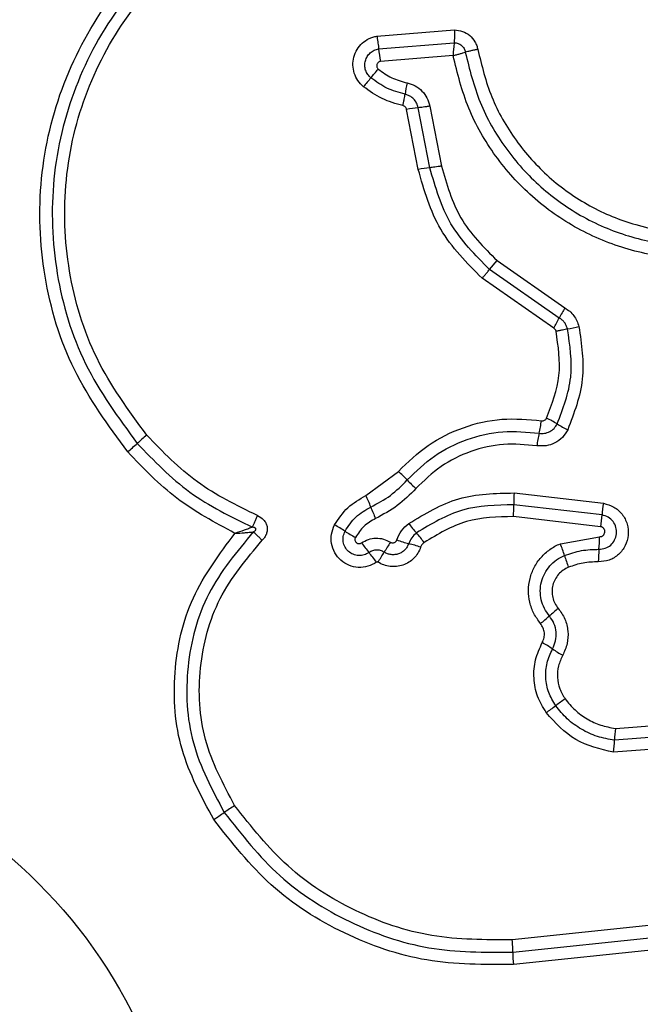
# Model space of a CAD drawing. Units: millimetres. Extents: x 16466 to 26375, y 23609 to 36607.
# Drawn here: x 20587 to 20603, y 28812 to 28837 of the extents above; entities that cross this region are included whole.
import ezdxf

# ---------------------------------------------------------------- set-up
doc = ezdxf.new("R2010")
doc.units = ezdxf.units.MM
doc.header["$LTSCALE"] = 200
doc.layers.add('OTWORY_MONTAŻOWE', color=1, linetype='Continuous')

msp = doc.modelspace()

# ---------------------------------------------------------------- linework, layer by layer
at = {"color": 7, "linetype": 'Continuous', "lineweight": 25}
for p, q in [((20595.972, 28836.615), (20597.951, 28836.772)), ((20596.017, 28836.292), (20597.941, 28836.445)), ((20597.912, 28836.12), (20596.061, 28835.971)), ((20597.321, 28834.835), (20597.617, 28833.308)), ((20597.025, 28833.222), (20596.729, 28834.75)), ((20597.321, 28833.265), (20597.026, 28834.792)), ((20598.843, 28830.675), (20599.032, 28830.899)), ((20599.032, 28830.899), (20600.759, 28829.697)), ((20600.618, 28829.439), (20598.843, 28830.675)), ((20600.477, 28829.18), (20598.653, 28830.45)), ((20595.693, 28824.92), (20596.52, 28825.533)), ((20599.47, 28824.985), (20601.741, 28824.723)), ((20601.706, 28824.425), (20599.459, 28824.684)), ((20601.671, 28824.126), (20599.449, 28824.382)), ((20600.645, 28823.691), (20601.646, 28823.872)), ((20602.047, 28818.991), (20604.311, 28819.168)), ((20604.409, 28818.875), (20602.024, 28818.688)), ((20604.506, 28818.581), (20602.001, 28818.385)), ((20603.137, 28813.996), (20599.42, 28813.61)), ((20599.434, 28813.294), (20603.165, 28813.682)), ((20603.192, 28813.369), (20599.449, 28812.98))]:
    msp.add_line(p, q, dxfattribs=at)
msp.add_circle((20578.268, 28805.959), 12.85, dxfattribs=at)
for centre, radius, start, end in [((20600.01, 28836.678), 4.012, 185.5086, 190.1434), ((20586.258, 28843.752), 12.595, 319.386, 320.7159), ((20605.397, 28827.34), 12.617, 139.3867, 140.7182), ((20602.132, 28834.274), 5.511, 167.9585, 171.01), ((20597.277, 28831.968), 2.836, 95.092, 101.1513), ((20597.609, 28830.254), 3.024, 95.4592, 101.1397), ((20608.11, 28825.515), 8.457, 150.3652, 152.3571), ((20593.114, 28833.369), 8.471, 330.3618, 332.3559), ((20600.167, 28833.08), 3.972, 279.5508, 283.8308), ((20595.321, 28827.576), 4.902, 347.3773, 351.1641), ((20599.139, 28824.485), 2.67, 57.7317, 64.3288), ((20601.989, 28828.997), 2.667, 237.7288, 244.3167), ((20597.443, 28817.854), 11.305, 130.4401, 132.0776), ((20604.883, 28825.435), 4.897, 167.3761, 171.1566), ((20582.299, 28834.627), 11.294, 310.4434, 312.0782), ((20594.546, 28823.279), 2.996, 42.8218, 48.8002), ((20598.939, 28827.35), 2.993, 222.8193, 228.789), ((20592.494, 28823.401), 3.542, 20.254, 25.3935), ((20603.079, 28824.711), 3.62, 175.6687, 180.4336), ((20599.136, 28825.852), 3.538, 200.2522, 205.3836), ((20595.834, 28824.657), 3.626, 355.6602, 0.4312), ((20605.193, 28824.167), 3.496, 170.8457, 175.7636), ((20598.215, 28824.684), 3.502, 350.8369, 355.7611), ((20593.362, 28821.3), 3.255, 56.4338, 61.8869), ((20599.265, 28826.013), 3.068, 216.0554, 221.8537), ((20596.959, 28826.72), 3.251, 236.4314, 241.8768), ((20594.691, 28821.916), 3.072, 36.0445, 41.8513), ((20597.843, 28823.917), 3.803, 354.4711, 359.3161), ((20598.229, 28825.555), 3.223, 214.8241, 220.3359), ((20606.652, 28817.132), 12.262, 147.4416, 148.8354), ((20597.719, 28827.303), 3.727, 250.5589, 255.4453), ((20595.844, 28820.084), 3.731, 70.5494, 75.4435), ((20597.817, 28822.528), 3.058, 16.4083, 22.3476), ((20605.41, 28823.185), 3.799, 174.4695, 179.3066), ((20593.312, 28821.38), 3.227, 34.8138, 40.3336), ((20585.65, 28829.834), 12.282, 327.4392, 328.8347), ((20603.68, 28824.255), 3.055, 196.4061, 202.3362), ((20621.355, 28797.461), 32.18, 130.1827, 130.7109), ((20579.342, 28846.286), 32.233, 310.1818, 310.7106), ((20598.656, 28818.429), 3.143, 55.3129, 60.9038), ((20602.232, 28823.594), 3.139, 235.3103, 240.8935), ((20580.025, 28847.483), 34.635, 305.8001, 306.2933), ((20620.994, 28791.698), 34.579, 125.801, 126.2936), ((20605.358, 28818.592), 3.335, 173.1153, 178.3354), ((20598.685, 28818.786), 3.34, 353.1058, 358.333), ((20627.926, 28763.856), 63.976, 123.78445, 124.07202), ((20556.279, 28869.789), 63.91, 303.78502, 304.07211), ((20603.241, 28813.311), 3.807, 180.2466, 184.9857)]:
    msp.add_arc(centre, radius, start, end, dxfattribs=at)
for points, knots in [([(20589.625, 28826.032), (20589.131, 28826.708), (20588.143, 28828.059), (20587.415, 28830.492), (20587.319, 28833.003), (20587.904, 28835.452), (20589.114, 28837.657), (20590.868, 28839.449), (20593.033, 28840.76), (20594.668, 28841.1), (20595.486, 28841.27)], [0, 0, 0, 0, 0.124978, 0.249975, 0.37499, 0.500008, 0.625026, 0.750044, 0.875061, 1, 1, 1, 1]), ([(20595.536, 28840.98), (20594.742, 28840.815), (20593.158, 28840.485), (20591.065, 28839.215), (20589.373, 28837.484), (20588.204, 28835.354), (20587.638, 28832.988), (20587.73, 28830.561), (20588.433, 28828.208), (20589.389, 28826.9), (20589.868, 28826.244)], [0, 0, 0, 0, 0.125595, 0.250386, 0.375055, 0.499954, 0.624961, 0.749922, 0.874683, 1, 1, 1, 1]), ([(20590.111, 28826.457), (20589.649, 28827.088), (20588.726, 28828.351), (20588.047, 28830.623), (20587.957, 28832.969), (20588.504, 28835.256), (20589.635, 28837.316), (20591.274, 28838.99), (20593.296, 28840.215), (20594.824, 28840.532), (20595.587, 28840.69)], [0, 0, 0, 0, 0.124943, 0.249959, 0.374979, 0.500001, 0.625025, 0.750048, 0.875069, 1, 1, 1, 1]), ([(20595.631, 28835.328), (20595.58, 28835.377), (20595.479, 28835.474), (20595.389, 28835.667), (20595.351, 28835.875), (20595.377, 28836.085), (20595.46, 28836.279), (20595.594, 28836.443), (20595.741, 28836.54), (20595.87, 28836.593), (20595.938, 28836.607), (20595.972, 28836.615)], [0, 0, 0, 0, 0.124728, 0.249516, 0.374542, 0.499869, 0.624981, 0.750093, 0.874887, 0.937444, 1, 1, 1, 1]), ([(20595.972, 28836.615), (20595.977, 28836.586), (20595.987, 28836.526), (20596, 28836.439), (20596.01, 28836.358), (20596.015, 28836.314), (20596.017, 28836.292)], [0, 0, 0, 0, 0.246832, 0.5, 0.753168, 1, 1, 1, 1]), ([(20597.951, 28836.772), (20597.951, 28836.742), (20597.95, 28836.683), (20597.948, 28836.594), (20597.945, 28836.512), (20597.942, 28836.468), (20597.941, 28836.445)], [0, 0, 0, 0, 0.246833, 0.500001, 0.753169, 1, 1, 1, 1]), ([(20597.951, 28836.772), (20598.02, 28836.764), (20598.16, 28836.749), (20598.344, 28836.638), (20598.457, 28836.503), (20598.518, 28836.376), (20598.534, 28836.308), (20598.542, 28836.275)], [0, 0, 0, 0, 0.2496305, 0.4994299, 0.7492341, 0.8746094, 1, 1, 1, 1]), ([(20597.941, 28836.445), (20597.938, 28836.423), (20597.933, 28836.378), (20597.925, 28836.297), (20597.917, 28836.209), (20597.914, 28836.15), (20597.912, 28836.12)], [0, 0, 0, 0, 0.2502753, 0.4999993, 0.7503343, 1, 1, 1, 1]), ([(20597.941, 28836.445), (20597.975, 28836.443), (20598.042, 28836.437), (20598.132, 28836.384), (20598.199, 28836.305), (20598.216, 28836.239), (20598.225, 28836.206)], [0, 0, 0, 0, 0.248394, 0.498985, 0.750084, 1, 1, 1, 1]), ([(20595.819, 28835.553), (20595.79, 28835.581), (20595.732, 28835.637), (20595.68, 28835.748), (20595.66, 28835.867), (20595.674, 28835.988), (20595.722, 28836.099), (20595.799, 28836.193), (20595.9, 28836.263), (20595.978, 28836.282), (20596.017, 28836.292)], [0, 0, 0, 0, 0.124586, 0.249087, 0.374242, 0.499139, 0.624573, 0.75009, 0.875118, 1, 1, 1, 1]), ([(20597.912, 28836.12), (20597.941, 28836.127), (20597.999, 28836.141), (20598.083, 28836.163), (20598.161, 28836.186), (20598.203, 28836.2), (20598.225, 28836.206)], [0, 0, 0, 0, 0.249661, 0.499995, 0.74972, 1, 1, 1, 1]), ([(20606.48, 28831.407), (20606.037, 28831.26), (20605.155, 28830.966), (20603.746, 28830.908), (20602.363, 28831.139), (20601.058, 28831.677), (20599.902, 28832.488), (20598.959, 28833.537), (20598.25, 28834.762), (20598.025, 28835.667), (20597.912, 28836.12)], [0, 0, 0, 0, 0.125407, 0.249955, 0.374925, 0.499501, 0.625166, 0.750148, 0.874975, 1, 1, 1, 1]), ([(20598.542, 28836.275), (20598.513, 28836.269), (20598.454, 28836.259), (20598.368, 28836.241), (20598.288, 28836.223), (20598.246, 28836.212), (20598.225, 28836.206)], [0, 0, 0, 0, 0.2468346, 0.5000044, 0.753172, 1, 1, 1, 1]), ([(20598.225, 28836.206), (20598.331, 28835.775), (20598.544, 28834.91), (20599.218, 28833.741), (20600.114, 28832.742), (20601.212, 28831.968), (20602.452, 28831.455), (20603.77, 28831.234), (20605.113, 28831.288), (20605.954, 28831.568), (20606.376, 28831.708)], [0, 0, 0, 0, 0.125021, 0.250247, 0.375463, 0.500086, 0.624899, 0.749966, 0.874515, 1, 1, 1, 1]), ([(20598.542, 28836.275), (20598.643, 28835.865), (20598.844, 28835.047), (20599.481, 28833.94), (20600.33, 28832.992), (20601.373, 28832.257), (20602.552, 28831.769), (20603.804, 28831.56), (20605.076, 28831.612), (20605.873, 28831.878), (20606.272, 28832.01)], [0, 0, 0, 0, 0.124906, 0.249868, 0.374828, 0.499983, 0.62514, 0.750103, 0.875067, 1, 1, 1, 1]), ([(20596.061, 28835.971), (20596.051, 28835.968), (20596.03, 28835.963), (20596.004, 28835.945), (20595.983, 28835.921), (20595.971, 28835.891), (20595.966, 28835.86), (20595.971, 28835.828), (20595.984, 28835.799), (20595.999, 28835.784), (20596.007, 28835.777)], [0, 0, 0, 0, 0.124669, 0.250126, 0.375347, 0.500277, 0.625652, 0.750011, 0.875388, 1, 1, 1, 1]), ([(20596.007, 28835.777), (20596.118, 28835.696), (20596.341, 28835.534), (20596.608, 28835.461), (20596.742, 28835.424)], [0, 0, 0, 0, 0.495497, 1, 1, 1, 1]), ([(20596.635, 28834.846), (20596.453, 28834.896), (20596.09, 28834.997), (20595.784, 28835.218), (20595.631, 28835.328)], [0, 0, 0, 0, 0.5001, 1, 1, 1, 1]), ([(20596.689, 28835.135), (20596.531, 28835.179), (20596.216, 28835.266), (20595.951, 28835.457), (20595.819, 28835.553)], [0, 0, 0, 0, 0.5013774, 1, 1, 1, 1]), ([(20596.742, 28835.424), (20596.812, 28835.403), (20596.953, 28835.361), (20597.127, 28835.223), (20597.261, 28835.046), (20597.301, 28834.905), (20597.321, 28834.835)], [0, 0, 0, 0, 0.248672, 0.499451, 0.749149, 1, 1, 1, 1]), ([(20596.635, 28834.846), (20596.641, 28834.875), (20596.653, 28834.932), (20596.668, 28835.012), (20596.681, 28835.083), (20596.686, 28835.118), (20596.689, 28835.135)], [0, 0, 0, 0, 0.246832, 0.5, 0.753168, 1, 1, 1, 1]), ([(20597.026, 28834.792), (20597.014, 28834.833), (20596.991, 28834.914), (20596.914, 28835.017), (20596.812, 28835.098), (20596.73, 28835.123), (20596.689, 28835.135)], [0, 0, 0, 0, 0.247319, 0.496771, 0.747963, 1, 1, 1, 1]), ([(20596.729, 28834.75), (20596.726, 28834.762), (20596.719, 28834.784), (20596.697, 28834.813), (20596.669, 28834.836), (20596.646, 28834.843), (20596.635, 28834.846)], [0, 0, 0, 0, 0.2499942, 0.5000059, 0.7499816, 1, 1, 1, 1]), ([(20598.653, 28830.45), (20598.263, 28830.842), (20597.481, 28831.628), (20597.177, 28832.69), (20597.025, 28833.222)], [0, 0, 0, 0, 0.499933, 1, 1, 1, 1]), ([(20598.843, 28830.675), (20598.478, 28831.042), (20597.748, 28831.775), (20597.463, 28832.768), (20597.321, 28833.265)], [0, 0, 0, 0, 0.499759, 1, 1, 1, 1]), ([(20597.617, 28833.308), (20597.748, 28832.848), (20598.012, 28831.925), (20598.691, 28831.242), (20599.032, 28830.899)], [0, 0, 0, 0, 0.498265, 1, 1, 1, 1]), ([(20598.653, 28830.45), (20598.672, 28830.472), (20598.71, 28830.517), (20598.763, 28830.579), (20598.809, 28830.634), (20598.832, 28830.661), (20598.843, 28830.675)], [0, 0, 0, 0, 0.246832, 0.5, 0.753168, 1, 1, 1, 1]), ([(20600.759, 28829.697), (20600.802, 28829.669), (20600.887, 28829.614), (20600.99, 28829.5), (20601.072, 28829.37), (20601.102, 28829.272), (20601.117, 28829.224)], [0, 0, 0, 0, 0.248388, 0.499889, 0.750598, 1, 1, 1, 1]), ([(20600.826, 28829.164), (20600.818, 28829.192), (20600.8, 28829.248), (20600.753, 28829.324), (20600.693, 28829.39), (20600.644, 28829.423), (20600.618, 28829.439)], [0, 0, 0, 0, 0.249112, 0.498033, 0.747864, 1, 1, 1, 1]), ([(20600.296, 28826.891), (20600.433, 28827.249), (20600.706, 28827.965), (20600.592, 28828.724), (20600.535, 28829.103)], [0, 0, 0, 0, 0.49997, 1, 1, 1, 1]), ([(20600.535, 28829.103), (20600.529, 28829.119), (20600.518, 28829.151), (20600.491, 28829.17), (20600.477, 28829.18)], [0, 0, 0, 0, 0.50005, 1, 1, 1, 1]), ([(20600.535, 28829.103), (20600.564, 28829.11), (20600.621, 28829.124), (20600.701, 28829.141), (20600.773, 28829.155), (20600.809, 28829.161), (20600.826, 28829.164)], [0, 0, 0, 0, 0.2468324, 0.5, 0.7531676, 1, 1, 1, 1]), ([(20600.565, 28826.743), (20600.715, 28827.134), (20601.014, 28827.918), (20600.889, 28828.749), (20600.826, 28829.164)], [0, 0, 0, 0, 0.500257, 1, 1, 1, 1]), ([(20601.117, 28829.224), (20601.185, 28828.772), (20601.32, 28827.869), (20600.995, 28827.019), (20600.833, 28826.594)], [0, 0, 0, 0, 0.5010692, 1, 1, 1, 1]), ([(20596.52, 28825.533), (20596.761, 28825.768), (20597.245, 28826.238), (20598.162, 28826.682), (20599.155, 28826.915), (20599.828, 28826.854), (20600.164, 28826.823)], [0, 0, 0, 0, 0.249922, 0.499981, 0.750038, 1, 1, 1, 1]), ([(20600.164, 28826.823), (20600.178, 28826.822), (20600.205, 28826.821), (20600.242, 28826.834), (20600.275, 28826.857), (20600.289, 28826.879), (20600.296, 28826.891)], [0, 0, 0, 0, 0.260953, 0.50253, 0.736339, 1, 1, 1, 1]), ([(20596.744, 28825.316), (20596.966, 28825.532), (20597.412, 28825.965), (20598.259, 28826.375), (20599.174, 28826.59), (20599.795, 28826.533), (20600.104, 28826.505)], [0, 0, 0, 0, 0.2498054, 0.5001146, 0.7503906, 1, 1, 1, 1]), ([(20600.833, 28826.594), (20600.792, 28826.526), (20600.709, 28826.39), (20600.512, 28826.25), (20600.283, 28826.171), (20600.124, 28826.182), (20600.044, 28826.187)], [0, 0, 0, 0, 0.249729, 0.500028, 0.750253, 1, 1, 1, 1]), ([(20600.104, 28826.505), (20600.151, 28826.502), (20600.245, 28826.495), (20600.378, 28826.543), (20600.492, 28826.624), (20600.541, 28826.703), (20600.565, 28826.743)], [0, 0, 0, 0, 0.253651, 0.501873, 0.749375, 1, 1, 1, 1]), ([(20592.929, 28824.41), (20592.399, 28824.668), (20591.34, 28825.186), (20590.52, 28826.034), (20590.111, 28826.457)], [0, 0, 0, 0, 0.500024, 1, 1, 1, 1]), ([(20589.868, 28826.244), (20590.295, 28825.803), (20591.148, 28824.921), (20592.251, 28824.382), (20592.802, 28824.112)], [0, 0, 0, 0, 0.500513, 1, 1, 1, 1]), ([(20600.044, 28826.187), (20599.761, 28826.213), (20599.194, 28826.265), (20598.355, 28826.068), (20597.579, 28825.694), (20597.171, 28825.297), (20596.967, 28825.098)], [0, 0, 0, 0, 0.248984, 0.49971, 0.750117, 1, 1, 1, 1]), ([(20592.357, 28823.957), (20591.846, 28824.231), (20590.825, 28824.778), (20590.025, 28825.614), (20589.625, 28826.032)], [0, 0, 0, 0, 0.500986, 1, 1, 1, 1]), ([(20595.817, 28824.627), (20595.989, 28824.718), (20596.333, 28824.899), (20596.607, 28825.177), (20596.744, 28825.316)], [0, 0, 0, 0, 0.498955, 1, 1, 1, 1]), ([(20596.967, 28825.098), (20596.815, 28824.945), (20596.512, 28824.637), (20596.13, 28824.436), (20595.939, 28824.335)], [0, 0, 0, 0, 0.500309, 1, 1, 1, 1]), ([(20594.895, 28824.17), (20594.998, 28824.327), (20595.204, 28824.641), (20595.53, 28824.827), (20595.693, 28824.92)], [0, 0, 0, 0, 0.499926, 1, 1, 1, 1]), ([(20596.785, 28824.207), (20597.198, 28824.457), (20598.023, 28824.956), (20598.988, 28824.975), (20599.47, 28824.985)], [0, 0, 0, 0, 0.5009113, 1, 1, 1, 1]), ([(20595.161, 28824.012), (20595.246, 28824.141), (20595.415, 28824.398), (20595.683, 28824.551), (20595.817, 28824.627)], [0, 0, 0, 0, 0.50042, 1, 1, 1, 1]), ([(20599.459, 28824.684), (20599.013, 28824.675), (20598.122, 28824.657), (20597.36, 28824.196), (20596.98, 28823.966)], [0, 0, 0, 0, 0.5007513, 1, 1, 1, 1]), ([(20601.741, 28824.723), (20601.833, 28824.698), (20602.015, 28824.647), (20602.232, 28824.453), (20602.362, 28824.198), (20602.392, 28823.912), (20602.312, 28823.636), (20602.14, 28823.409), (20601.893, 28823.256), (20601.705, 28823.239), (20601.611, 28823.231)], [0, 0, 0, 0, 0.125066, 0.250054, 0.375063, 0.499947, 0.624799, 0.749876, 0.874902, 1, 1, 1, 1]), ([(20592.802, 28824.112), (20592.811, 28824.132), (20592.828, 28824.172), (20592.86, 28824.246), (20592.895, 28824.327), (20592.918, 28824.382), (20592.929, 28824.41)], [0, 0, 0, 0, 0.246833, 0.500001, 0.753168, 1, 1, 1, 1]), ([(20592.929, 28824.41), (20592.986, 28824.378), (20593.073, 28824.331), (20593.147, 28824.222), (20593.178, 28824.13), (20593.183, 28824.032), (20593.161, 28823.937), (20593.115, 28823.85), (20593.072, 28823.803), (20593.05, 28823.779)], [0, 0, 0, 0, 0.248666, 0.37486, 0.499134, 0.622948, 0.749562, 0.874752, 1, 1, 1, 1]), ([(20595.939, 28824.335), (20595.834, 28824.275), (20595.624, 28824.156), (20595.492, 28823.954), (20595.426, 28823.853)], [0, 0, 0, 0, 0.501426, 1, 1, 1, 1]), ([(20599.449, 28824.382), (20599.04, 28824.374), (20598.223, 28824.358), (20597.525, 28823.935), (20597.175, 28823.723)], [0, 0, 0, 0, 0.49994, 1, 1, 1, 1]), ([(20601.629, 28823.551), (20601.683, 28823.556), (20601.792, 28823.565), (20601.935, 28823.653), (20602.037, 28823.783), (20602.086, 28823.943), (20602.071, 28824.112), (20601.996, 28824.264), (20601.868, 28824.38), (20601.76, 28824.41), (20601.706, 28824.425)], [0, 0, 0, 0, 0.124013, 0.247283, 0.370814, 0.494957, 0.620665, 0.747226, 0.873852, 1, 1, 1, 1]), ([(20592.802, 28824.112), (20592.769, 28824.1), (20592.703, 28824.076), (20592.553, 28824.023), (20592.435, 28823.983), (20592.357, 28823.957)], [0, 0, 0, 0, 0.250906, 0.501651, 1, 1, 1, 1]), ([(20592.824, 28823.993), (20592.844, 28824.004), (20592.87, 28824.019), (20592.889, 28824.048), (20592.892, 28824.061), (20592.891, 28824.07), (20592.889, 28824.078), (20592.881, 28824.089), (20592.865, 28824.1), (20592.837, 28824.109), (20592.815, 28824.111), (20592.802, 28824.112)], [0, 0, 0, 0, 0.320994, 0.422226, 0.46395, 0.502478, 0.540908, 0.582411, 0.682623, 0.817829, 1, 1, 1, 1]), ([(20595.962, 28823.222), (20595.89, 28823.182), (20595.748, 28823.101), (20595.498, 28823.077), (20595.256, 28823.131), (20595.044, 28823.263), (20594.887, 28823.458), (20594.805, 28823.693), (20594.8, 28823.944), (20594.863, 28824.095), (20594.895, 28824.17)], [0, 0, 0, 0, 0.124712, 0.249501, 0.37473, 0.499961, 0.625191, 0.750421, 0.87521, 1, 1, 1, 1]), ([(20596.478, 28823.789), (20596.514, 28823.87), (20596.584, 28824.033), (20596.718, 28824.149), (20596.785, 28824.207)], [0, 0, 0, 0, 0.5005928, 1, 1, 1, 1]), ([(20601.646, 28823.872), (20601.662, 28823.873), (20601.694, 28823.876), (20601.736, 28823.902), (20601.767, 28823.94), (20601.781, 28823.987), (20601.777, 28824.036), (20601.755, 28824.079), (20601.718, 28824.113), (20601.687, 28824.122), (20601.671, 28824.126)], [0, 0, 0, 0, 0.124606, 0.249454, 0.37515, 0.50004, 0.625862, 0.75072, 0.870375, 1, 1, 1, 1]), ([(20591.818, 28816.671), (20591.505, 28817.252), (20590.879, 28818.416), (20590.734, 28820.418), (20591.174, 28822.375), (20591.963, 28823.43), (20592.357, 28823.957)], [0, 0, 0, 0, 0.249924, 0.499981, 0.750047, 1, 1, 1, 1]), ([(20592.824, 28823.993), (20592.405, 28823.492), (20591.568, 28822.491), (20591.063, 28820.569), (20591.161, 28818.582), (20591.776, 28817.427), (20592.084, 28816.85)], [0, 0, 0, 0, 0.250185, 0.500224, 0.749886, 1, 1, 1, 1]), ([(20592.357, 28823.957), (20592.439, 28823.962), (20592.562, 28823.97), (20592.719, 28823.983), (20592.789, 28823.99), (20592.824, 28823.993)], [0, 0, 0, 0, 0.498366, 0.7491, 1, 1, 1, 1]), ([(20593.05, 28823.779), (20593.029, 28823.8), (20592.987, 28823.842), (20592.926, 28823.902), (20592.869, 28823.954), (20592.839, 28823.98), (20592.824, 28823.993)], [0, 0, 0, 0, 0.246832, 0.499999, 0.753167, 1, 1, 1, 1]), ([(20595.772, 28823.469), (20595.731, 28823.445), (20595.649, 28823.399), (20595.506, 28823.385), (20595.367, 28823.416), (20595.246, 28823.492), (20595.156, 28823.603), (20595.109, 28823.737), (20595.106, 28823.882), (20595.143, 28823.968), (20595.161, 28824.012)], [0, 0, 0, 0, 0.125349, 0.250542, 0.375421, 0.50017, 0.624867, 0.749718, 0.874805, 1, 1, 1, 1]), ([(20595.426, 28823.853), (20595.421, 28823.842), (20595.412, 28823.82), (20595.413, 28823.783), (20595.424, 28823.748), (20595.448, 28823.72), (20595.479, 28823.7), (20595.515, 28823.693), (20595.552, 28823.696), (20595.573, 28823.708), (20595.583, 28823.714)], [0, 0, 0, 0, 0.125265, 0.250139, 0.375213, 0.500307, 0.624782, 0.750113, 0.874727, 1, 1, 1, 1]), ([(20595.583, 28823.714), (20595.639, 28823.747), (20595.752, 28823.812), (20595.947, 28823.843), (20596.143, 28823.821), (20596.259, 28823.761), (20596.317, 28823.731)], [0, 0, 0, 0, 0.250236, 0.5000055, 0.7499513, 1, 1, 1, 1]), ([(20596.98, 28823.966), (20596.937, 28823.928), (20596.85, 28823.853), (20596.805, 28823.748), (20596.782, 28823.696)], [0, 0, 0, 0, 0.498914, 1, 1, 1, 1]), ([(20592.35, 28817.029), (20592.06, 28817.574), (20591.478, 28818.665), (20591.386, 28820.544), (20591.864, 28822.361), (20592.655, 28823.306), (20593.05, 28823.779)], [0, 0, 0, 0, 0.2499394, 0.4999997, 0.7500696, 1, 1, 1, 1]), ([(20597.087, 28823.603), (20597.066, 28823.552), (20597.023, 28823.45), (20596.918, 28823.32), (20596.789, 28823.216), (20596.638, 28823.144), (20596.476, 28823.106), (20596.31, 28823.108), (20596.147, 28823.144), (20596.05, 28823.197), (20596.001, 28823.224)], [0, 0, 0, 0, 0.124901, 0.249802, 0.375348, 0.499999, 0.625454, 0.750203, 0.875102, 1, 1, 1, 1]), ([(20596.782, 28823.696), (20596.77, 28823.666), (20596.745, 28823.608), (20596.685, 28823.533), (20596.61, 28823.473), (20596.524, 28823.432), (20596.431, 28823.411), (20596.336, 28823.411), (20596.242, 28823.432), (20596.187, 28823.463), (20596.159, 28823.478)], [0, 0, 0, 0, 0.125655, 0.250771, 0.37635, 0.501189, 0.626035, 0.750699, 0.875407, 1, 1, 1, 1]), ([(20596.317, 28823.731), (20596.324, 28823.727), (20596.338, 28823.719), (20596.363, 28823.713), (20596.387, 28823.714), (20596.412, 28823.72), (20596.434, 28823.731), (20596.454, 28823.746), (20596.469, 28823.766), (20596.475, 28823.781), (20596.478, 28823.789)], [0, 0, 0, 0, 0.1280464, 0.2494076, 0.3710213, 0.4998051, 0.6280653, 0.7498011, 0.8715914, 1, 1, 1, 1]), ([(20597.175, 28823.723), (20597.156, 28823.707), (20597.117, 28823.674), (20597.097, 28823.626), (20597.087, 28823.603)], [0, 0, 0, 0, 0.500005, 1, 1, 1, 1]), ([(20600.139, 28821.661), (20600.079, 28821.743), (20599.958, 28821.908), (20599.857, 28822.2), (20599.821, 28822.505), (20599.861, 28822.809), (20599.969, 28823.097), (20600.143, 28823.35), (20600.334, 28823.521), (20600.506, 28823.63), (20600.598, 28823.671), (20600.645, 28823.691)], [0, 0, 0, 0, 0.124811, 0.249662, 0.374529, 0.499873, 0.624317, 0.75007, 0.874926, 0.937463, 1, 1, 1, 1]), ([(20600.75, 28823.392), (20600.893, 28823.441), (20601.177, 28823.538), (20601.479, 28823.547), (20601.629, 28823.551)], [0, 0, 0, 0, 0.501107, 1, 1, 1, 1]), ([(20596.159, 28823.478), (20596.128, 28823.494), (20596.065, 28823.526), (20595.961, 28823.536), (20595.859, 28823.52), (20595.801, 28823.486), (20595.772, 28823.469)], [0, 0, 0, 0, 0.258425, 0.508469, 0.754964, 1, 1, 1, 1]), ([(20600.366, 28821.854), (20600.32, 28821.916), (20600.228, 28822.041), (20600.151, 28822.262), (20600.126, 28822.493), (20600.155, 28822.724), (20600.238, 28822.942), (20600.37, 28823.133), (20600.541, 28823.291), (20600.68, 28823.359), (20600.75, 28823.392)], [0, 0, 0, 0, 0.125252, 0.249816, 0.3746, 0.499732, 0.624395, 0.749579, 0.874686, 1, 1, 1, 1]), ([(20596.001, 28823.224), (20595.998, 28823.225), (20595.992, 28823.228), (20595.981, 28823.229), (20595.971, 28823.227), (20595.965, 28823.224), (20595.962, 28823.222)], [0, 0, 0, 0, 0.257501, 0.498159, 0.739789, 1, 1, 1, 1]), ([(20600.855, 28823.094), (20600.807, 28823.071), (20600.712, 28823.026), (20600.596, 28822.918), (20600.505, 28822.788), (20600.449, 28822.64), (20600.428, 28822.482), (20600.446, 28822.325), (20600.497, 28822.174), (20600.56, 28822.089), (20600.591, 28822.046)], [0, 0, 0, 0, 0.125127, 0.250218, 0.375273, 0.500202, 0.625044, 0.749839, 0.874707, 1, 1, 1, 1]), ([(20601.611, 28823.231), (20601.481, 28823.227), (20601.222, 28823.22), (20600.977, 28823.136), (20600.855, 28823.094)], [0, 0, 0, 0, 0.501505, 1, 1, 1, 1]), ([(20600.591, 28822.046), (20600.653, 28821.959), (20600.776, 28821.784), (20600.85, 28821.467), (20600.836, 28821.143), (20600.748, 28820.949), (20600.705, 28820.852)], [0, 0, 0, 0, 0.249924, 0.499808, 0.750128, 1, 1, 1, 1]), ([(20600.445, 28821.013), (20600.476, 28821.081), (20600.537, 28821.218), (20600.547, 28821.445), (20600.496, 28821.668), (20600.409, 28821.792), (20600.366, 28821.854)], [0, 0, 0, 0, 0.2490422, 0.4983327, 0.7485219, 1, 1, 1, 1]), ([(20600.185, 28821.175), (20600.203, 28821.217), (20600.237, 28821.296), (20600.245, 28821.426), (20600.213, 28821.551), (20600.165, 28821.623), (20600.139, 28821.661)], [0, 0, 0, 0, 0.261006, 0.500304, 0.739478, 1, 1, 1, 1]), ([(20600.285, 28819.392), (20600.203, 28819.528), (20600.04, 28819.798), (20599.954, 28820.269), (20599.988, 28820.746), (20600.119, 28821.032), (20600.185, 28821.175)], [0, 0, 0, 0, 0.249878, 0.499915, 0.749955, 1, 1, 1, 1]), ([(20600.526, 28819.568), (20600.46, 28819.678), (20600.327, 28819.897), (20600.258, 28820.279), (20600.286, 28820.665), (20600.392, 28820.897), (20600.445, 28821.013)], [0, 0, 0, 0, 0.250551, 0.500427, 0.749916, 1, 1, 1, 1]), ([(20600.705, 28820.852), (20600.664, 28820.763), (20600.582, 28820.585), (20600.561, 28820.288), (20600.615, 28819.995), (20600.716, 28819.827), (20600.766, 28819.743)], [0, 0, 0, 0, 0.250164, 0.500325, 0.749892, 1, 1, 1, 1]), ([(20602.024, 28818.688), (20601.877, 28818.715), (20601.583, 28818.767), (20601.175, 28818.959), (20600.809, 28819.221), (20600.62, 28819.452), (20600.526, 28819.568)], [0, 0, 0, 0, 0.251204, 0.500448, 0.750629, 1, 1, 1, 1]), ([(20600.766, 28819.743), (20600.846, 28819.644), (20601.008, 28819.446), (20601.321, 28819.223), (20601.669, 28819.058), (20601.92, 28819.014), (20602.047, 28818.991)], [0, 0, 0, 0, 0.24839, 0.500264, 0.748568, 1, 1, 1, 1]), ([(20602.001, 28818.385), (20601.663, 28818.462), (20600.985, 28818.617), (20600.518, 28819.134), (20600.285, 28819.392)], [0, 0, 0, 0, 0.499971, 1, 1, 1, 1]), ([(20599.42, 28813.61), (20598.732, 28813.608), (20597.357, 28813.603), (20595.389, 28814.286), (20593.629, 28815.404), (20592.776, 28816.488), (20592.35, 28817.029)], [0, 0, 0, 0, 0.249954, 0.500029, 0.750101, 1, 1, 1, 1]), ([(20592.084, 28816.85), (20592.529, 28816.285), (20593.415, 28815.159), (20595.244, 28813.999), (20597.287, 28813.288), (20598.717, 28813.292), (20599.434, 28813.294)], [0, 0, 0, 0, 0.250878, 0.499929, 0.749184, 1, 1, 1, 1]), ([(20599.449, 28812.98), (20598.708, 28812.977), (20597.227, 28812.972), (20595.102, 28813.708), (20593.2, 28814.915), (20592.278, 28816.087), (20591.818, 28816.671)], [0, 0, 0, 0, 0.249553, 0.498766, 0.750241, 1, 1, 1, 1]), ([(20599.434, 28813.294), (20599.434, 28813.315), (20599.434, 28813.356), (20599.431, 28813.435), (20599.427, 28813.521), (20599.422, 28813.58), (20599.42, 28813.61)], [0, 0, 0, 0, 0.246832, 0.5, 0.753168, 1, 1, 1, 1])]:
    msp.add_open_spline(points, degree=3, knots=knots, dxfattribs=at)
for points in [[(20597.321, 28834.835), (20597.292, 28834.829), (20597.234, 28834.819), (20597.153, 28834.806), (20597.081, 28834.797), (20597.044, 28834.794), (20597.026, 28834.792)], [(20597.617, 28833.308), (20597.588, 28833.303), (20597.53, 28833.292), (20597.449, 28833.28), (20597.376, 28833.27), (20597.339, 28833.267), (20597.321, 28833.265)]]:
    msp.add_open_spline(points, degree=3, dxfattribs=at)
at = {"layer": 'OTWORY_MONTAŻOWE'}
msp.add_circle((20576.251, 28806.438), 200, dxfattribs=at)

doc.saveas('drawing.dxf')
